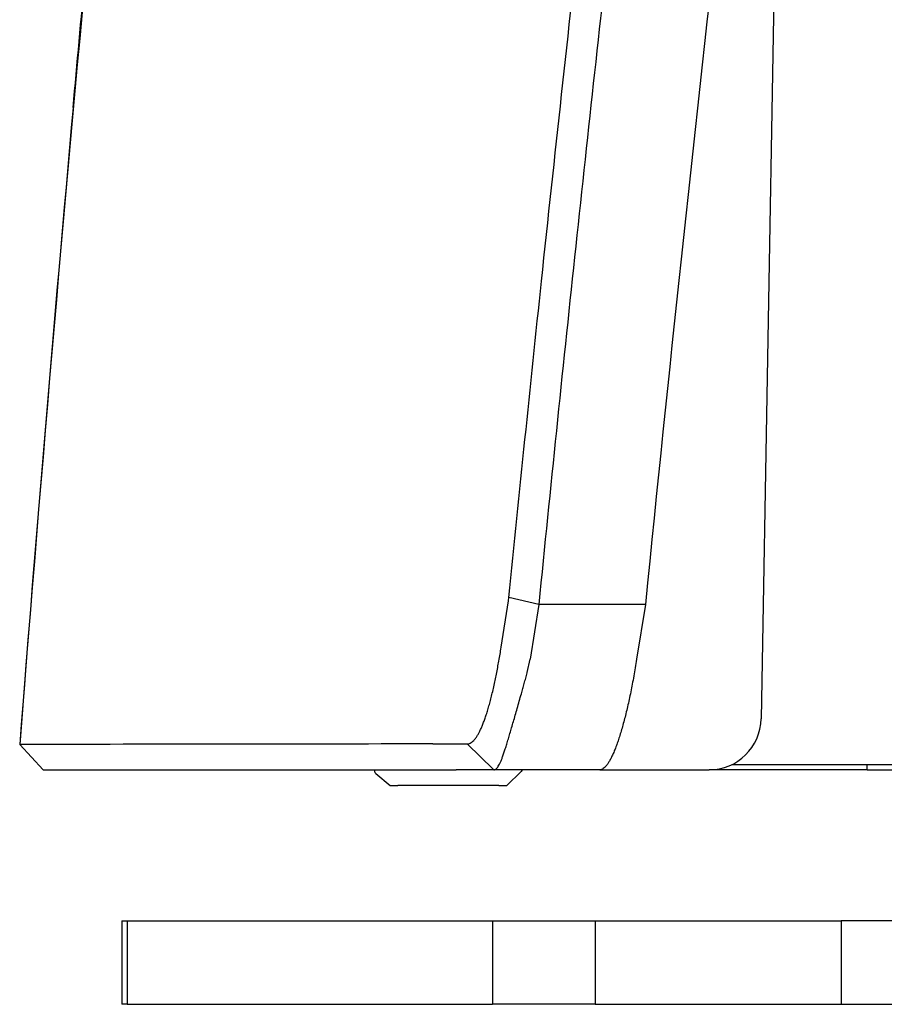
# Model space of a CAD drawing. Units: millimetres. Extents: x 0 to 298, y 0 to 210.
# Drawn here: x 220 to 226, y 117 to 124 of the extents above; entities that cross this region are included whole.
import ezdxf

# ---------------------------------------------------------------- set-up
doc = ezdxf.new("R2010")
doc.units = ezdxf.units.MM
doc.linetypes.add('PHANTOM', pattern=[63.5, 31.75, -6.35, 6.35, -6.35, 6.35, -6.35])
doc.layers.add('付属品', color=42, linetype='CONTINUOUS')
doc.layers.add('形状', color=251, linetype='CONTINUOUS')

msp = doc.modelspace()

# ---------------------------------------------------------------- linework, layer by layer
at = {"layer": '付属品', "color": 52, "linetype": 'PHANTOM'}
for p, q in [((220.7923, 117.5318), (220.7923, 116.9558)), ((220.7923, 117.5318), (220.8288, 117.5318)), ((220.8288, 117.5318), (223.3531, 117.5318)), ((220.8288, 117.5318), (220.8288, 116.9558)), ((223.3531, 117.5318), (224.061, 117.5318)), ((223.3531, 117.5318), (223.3531, 116.9558)), ((224.061, 117.5318), (225.7603, 117.5318)), ((224.061, 117.5318), (224.061, 116.9558)), ((226.4803, 117.5318), (225.7603, 117.5318)), ((225.7603, 117.5318), (225.7603, 116.9558)), ((220.8288, 116.9558), (220.7923, 116.9558)), ((220.8288, 116.9558), (223.3531, 116.9558)), ((224.061, 116.9558), (223.3531, 116.9558)), ((224.061, 116.9558), (225.7603, 116.9558)), ((225.7603, 116.9558), (226.4803, 116.9558))]:
    msp.add_line(p, q, dxfattribs=at)
at = {"layer": '形状', "color": 3, "linetype": 'Continuous'}
for p, q in [((225.3724, 128.324), (225.2085, 118.9295)), ((223.4632, 119.7447), (223.4653, 119.7662)), ((223.412, 119.4226), (223.4631, 119.744)), ((223.6725, 119.7189), (223.6126, 119.34)), ((224.408, 119.7191), (224.3476, 119.34)), ((223.5924, 119.2483), (223.6121, 119.3401)), ((220.0857, 118.7507), (220.0857, 118.7508)), ((220.2476, 118.5758), (220.0857, 118.7507)), ((220.2476, 118.5758), (220.0858, 118.7507)), ((223.1766, 118.755), (223.3592, 118.5789)), ((225.0054, 118.6118), (226.2283, 118.6118)), ((225.9403, 118.5758), (225.9403, 118.6118)), ((220.248, 118.5758), (223.1002, 118.5758)), ((222.5408, 118.5554), (222.5372, 118.5758)), ((222.5408, 118.5554), (222.5456, 118.5513)), ((222.5456, 118.5513), (222.6452, 118.4678)), ((223.3594, 118.5758), (223.1002, 118.5758)), ((224.0941, 118.5758), (223.3609, 118.5758)), ((223.5499, 118.565), (223.4519, 118.4678)), ((223.5554, 118.5704), (223.5499, 118.565)), ((223.5555, 118.5758), (223.5554, 118.5704)), ((224.0941, 118.5758), (224.8485, 118.5758)), ((225.9403, 118.5758), (224.8485, 118.5758)), ((225.9403, 118.5758), (226.4803, 118.5758)), ((222.6452, 118.4678), (222.6991, 118.4678)), ((223.3952, 118.4678), (222.6991, 118.4678)), ((223.3952, 118.4678), (223.4519, 118.4678))]:
    msp.add_line(p, q, dxfattribs=at)
at = {"layer": '形状', "color": 251, "linetype": 'Continuous'}
for p, q in [((223.6715, 119.7191), (223.4653, 119.7662)), ((224.408, 119.7191), (223.6715, 119.7191))]:
    msp.add_line(p, q, dxfattribs=at)
at = {"layer": '形状', "color": 3, "linetype": 'Continuous'}
for centre, radius, start, end in [((579.8062, 90.6424), 360.817, 174.610319, 175.532009), ((592.4252, 82.8349), 369.8609, 173.533346, 174.276697), ((579.0067, 90.8727), 360.0021, 174.855698, 175.558647), ((224.8485, 118.9358), 0.36, 270, 359), ((223.5869, -1368.7289), 1487.4839, 90.024885, 90.13486)]:
    msp.add_arc(centre, radius, start, end, dxfattribs=at)
for points, knots in [([(220.4547, 123.1521), (220.4822, 123.457), (220.5242, 123.9176), (220.5671, 124.3781), (220.5818, 124.5336)], [0, 0, 0, 0, 1.531032, 2.31235, 2.31235, 2.31235, 2.31235]), ([(223.4654, 119.7662), (223.5384, 120.495), (223.7022, 122.0847), (223.8759, 123.6734), (223.973, 124.5336)], [0, 0, 0, 0, 3.662357, 7.990614, 7.990614, 7.990614, 7.990614]), ([(224.1822, 124.5193), (224.0919, 123.7197), (223.9164, 122.1202), (223.7514, 120.5195), (223.6715, 119.7191)], [0, 0, 0, 0, 4.023389, 8.045543, 8.045543, 8.045543, 8.045543]), ([(223.1766, 118.755), (223.1803, 118.755), (223.1881, 118.756), (223.1996, 118.7607), (223.2113, 118.7686), (223.2232, 118.7797), (223.2353, 118.7943), (223.2466, 118.8111), (223.2575, 118.8298), (223.2678, 118.8502), (223.2782, 118.8731), (223.2887, 118.8988), (223.2992, 118.927), (223.3097, 118.9579), (223.3202, 118.9915), (223.3306, 119.0277), (223.3409, 119.0664), (223.351, 119.1073), (223.361, 119.1502), (223.3704, 119.1938), (223.3794, 119.238), (223.388, 119.2826), (223.3963, 119.3284), (223.4043, 119.3752), (223.4095, 119.4067), (223.412, 119.4226)], [0, 0, 0, 0, 0.018481, 0.038732, 0.061829, 0.088648, 0.119887, 0.156106, 0.190047, 0.228042, 0.270106, 0.316239, 0.366427, 0.420648, 0.479337, 0.542276, 0.609103, 0.679454, 0.752959, 0.829244, 0.902805, 0.978596, 1.056274, 1.135491, 1.2159, 1.2159, 1.2159, 1.2159]), ([(224.3476, 119.34), (224.3445, 119.3206), (224.3382, 119.2821), (224.3282, 119.225), (224.3179, 119.1693), (224.3072, 119.1152), (224.2963, 119.063), (224.2851, 119.0128), (224.2736, 118.9647), (224.262, 118.9189), (224.2502, 118.8753), (224.2383, 118.8343), (224.2263, 118.7959), (224.2143, 118.7603), (224.2022, 118.7275), (224.1901, 118.6976), (224.178, 118.6708), (224.1661, 118.6471), (224.1543, 118.6267), (224.1425, 118.6093), (224.1305, 118.595), (224.1184, 118.5843), (224.1064, 118.5774), (224.098, 118.576), (224.0941, 118.5758)], [0, 0, 0, 0, 0.098396, 0.195101, 0.289691, 0.381744, 0.470835, 0.556545, 0.638827, 0.717769, 0.793058, 0.864382, 0.931433, 0.993909, 1.052303, 1.106127, 1.155223, 1.199454, 1.238714, 1.272952, 1.30472, 1.331371, 1.353659, 1.372976, 1.372976, 1.372976, 1.372976]), ([(223.3623, 118.5759), (223.3653, 118.5764), (223.3718, 118.5782), (223.3805, 118.5849), (223.3888, 118.5947), (223.397, 118.6081), (223.4054, 118.6248), (223.4138, 118.6448), (223.4225, 118.6677), (223.4315, 118.6935), (223.441, 118.7226), (223.4511, 118.7549), (223.4618, 118.7904), (223.473, 118.8283), (223.4847, 118.8682), (223.4968, 118.9101), (223.5096, 118.9546), (223.523, 119.0017), (223.5371, 119.0511), (223.55, 119.0965), (223.5615, 119.1372), (223.5715, 119.1731), (223.5817, 119.2098), (223.5885, 119.2345), (223.592, 119.2469)], [0, 0, 0, 0, 0.01547, 0.032864, 0.05373, 0.079789, 0.110953, 0.147374, 0.187905, 0.233478, 0.283938, 0.34091, 0.402842, 0.469433, 0.5382, 0.611007, 0.687512, 0.769837, 0.855657, 0.944558, 1.005436, 1.067497, 1.131, 1.195524, 1.195524, 1.195524, 1.195524]), ([(222.9408, 118.7548), (223.0018, 118.7549), (223.0804, 118.7549), (223.159, 118.7549), (223.1766, 118.755)], [0, 0, 0, 0, 0.3049699, 0.3928904, 0.3928904, 0.3928904, 0.3928904])]:
    msp.add_open_spline(points, degree=3, knots=knots, dxfattribs=at)

doc.saveas('drawing.dxf')
